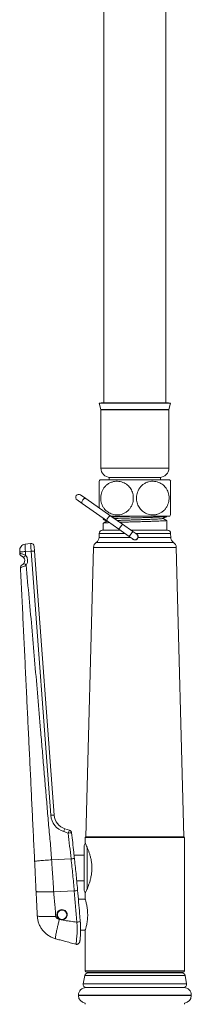
# Model space of a CAD drawing. Units: millimetres. Extents: x -11720 to 16016, y -22949 to 19951.
# Drawn here: x 14912 to 16016, y 6932 to 13258 of the extents above; entities that cross this region are included whole.
import ezdxf

# ---------------------------------------------------------------- set-up
doc = ezdxf.new("R2010")
doc.units = ezdxf.units.MM
doc.header["$LTSCALE"] = 20

msp = doc.modelspace()

# ---------------------------------------------------------------- linework, layer by layer
at = {"color": 7, "linetype": 'Continuous', "lineweight": 15}
for p, q in [((15453.1, 16177.2), (15453.1, 10797.2)), ((15853.1, 10797.2), (15853.1, 16177.2)), ((15436.7, 10797.2), (15423.1, 10793.6)), ((15423.1, 10793.6), (15433.8, 10753.8)), ((15883.1, 10793.6), (15423.1, 10793.6)), ((15869.6, 10797.2), (15436.7, 10797.2)), ((15883.1, 10793.6), (15869.6, 10797.2)), ((15872.5, 10753.8), (15883.1, 10793.6)), ((15434.1, 10751.2), (15434.1, 10377.2)), ((15872.1, 10377.2), (15872.1, 10751.2)), ((15488.1, 10317.2), (15488.1, 10301.2)), ((15818.1, 10317.2), (15488.1, 10317.2)), ((15818.1, 10301.2), (15818.1, 10317.2)), ((15428.8, 10301.2), (15877.5, 10301.2)), ((15883.1, 10076), (15883.1, 10292.2)), ((15336.9, 10182), (15304.2, 10204.9)), ((15281.2, 10172.2), (15314, 10149.2)), ((15314, 10149.2), (15476.2, 10035.6)), ((15499.2, 10068.4), (15336.9, 10182)), ((15428.8, 10067.2), (15431.2, 10067.2)), ((15572.9, 10016.8), (15499.2, 10068.4)), ((15500.9, 10067.2), (15877.5, 10067.2)), ((15858.1, 10066.2), (15858.1, 10067.2)), ((15448.1, 10055.3), (15448.1, 10048.1)), ((15448.1, 10022.6), (15448.1, 9977.2)), ((15476.2, 10035.6), (15550, 9984)), ((15640, 9969.8), (15572.9, 10016.8)), ((15858.1, 10029.9), (15858.1, 10040.7)), ((15858.1, 10004.4), (15858.1, 10017.2)), ((15858.1, 9977.2), (15858.1, 10004.4)), ((15423.1, 9957.7), (15422.5, 9931.7)), ((15443.1, 9977.2), (15559.7, 9977.2)), ((15550, 9984), (15617.1, 9937)), ((15617.1, 9937), (15641.7, 9919.8)), ((15629.5, 9977.2), (15653.1, 9977.2)), ((15664.6, 9952.6), (15640, 9969.8)), ((15653.1, 9977.2), (15858.1, 9977.2)), ((15858.1, 9977.2), (15863.1, 9977.2)), ((15883.8, 9931.7), (15883.1, 9957.7)), ((14946.5, 9887.7), (14982.5, 9892.6)), ((15005.1, 9874.2), (15007.4, 9843.1)), ((15007.4, 9843.1), (15133.8, 8147.1)), ((15386.8, 9867.2), (15338.1, 8007.2)), ((15968.1, 8007.2), (15919.4, 9867.2)), ((15203, 8059.3), (15232.2, 8050)), ((15337.1, 8007.2), (15333.1, 8003.2)), ((15333.1, 8003.2), (15333.1, 7967.6)), ((15653.1, 8003.2), (15333.1, 8003.2)), ((15653.1, 8007.2), (15337.1, 8007.2)), ((15338.1, 8007.2), (15653.1, 8007.2)), ((15969.1, 8007.2), (15653.1, 8007.2)), ((15973.1, 8003.2), (15653.1, 8003.2)), ((15973.1, 8003.2), (15969.1, 8007.2)), ((15973.1, 7147.2), (15973.1, 8003.2)), ((15327.1, 7667.2), (15327.1, 7947.2)), ((15327.1, 7890.2), (15262, 7890.2)), ((15279.2, 7724.2), (15327.1, 7724.2)), ((15333.1, 7607.2), (15289.5, 7607.2)), ((15333.1, 7646.2), (15333.1, 7607.9)), ((15172.2, 7533.7), (15167.8, 7531.8)), ((15176.3, 7535.9), (15172.2, 7533.7)), ((15304, 7407.2), (15333.1, 7407.2)), ((15333.1, 7406.5), (15333.1, 7147.2)), ((15272.7, 7317.6), (15272.9, 7317.5)), ((15330.2, 7116.7), (15320.7, 7062.7)), ((15653.1, 7137.2), (15343.1, 7137.2)), ((15349.9, 7133.2), (15653.1, 7133.2)), ((15384.1, 7137.2), (15380.1, 7133.2)), ((15963.1, 7137.2), (15653.1, 7137.2)), ((15653.1, 7133.2), (15956.4, 7133.2)), ((15926.1, 7133.2), (15922.1, 7137.2)), ((15985.6, 7062.7), (15976.1, 7116.7)), ((15338.1, 7039.2), (15653.1, 7039.2)), ((15653.1, 7039.2), (15968.1, 7039.2)), ((15290.1, 6991.2), (15290.1, 6987.2)), ((16016.1, 6987.2), (16016.1, 6991.2)), ((15333.1, 6939.4), (15333.1, 6931.7)), ((15973.1, 6931.7), (15973.1, 6939.4))]:
    msp.add_line(p, q, dxfattribs=at)
at = {"color": 8, "linetype": 'Continuous', "lineweight": 0}
for p, q in [((15872.5, 10753.8), (15433.8, 10753.8)), ((15872.1, 10751.2), (15434.1, 10751.2)), ((15872.1, 10377.2), (15434.1, 10377.2)), ((15572.9, 10016.8), (15550, 9984)), ((15423.1, 9957.7), (15587.5, 9957.7)), ((15640, 9969.8), (15617.1, 9937)), ((15657.3, 9957.7), (15883.1, 9957.7)), ((15404.7, 9899.4), (15653.1, 9899.4)), ((15422.5, 9931.7), (15624.7, 9931.7)), ((15653.1, 9899.4), (15901.6, 9899.4)), ((15673.6, 9931.7), (15883.8, 9931.7)), ((14948.8, 9840.4), (14985.7, 9842.3)), ((15112.1, 8146.3), (14985.7, 9842.3)), ((15386.8, 9867.2), (15653.1, 9867.2)), ((15653.1, 9867.2), (15919.4, 9867.2)), ((15224.4, 8031.6), (15195.1, 8041)), ((15347.1, 7676), (15347.1, 7938.4)), ((15117.4, 7859.7), (15242.8, 7866.2)), ((15131, 7654.9), (15263, 7660.5)), ((15330.2, 7116.7), (15653.1, 7116.7)), ((15653.1, 7147.2), (15333.1, 7147.2)), ((15973.1, 7147.2), (15653.1, 7147.2)), ((15653.1, 7116.7), (15976.1, 7116.7)), ((15320.7, 7062.7), (15653.1, 7062.7)), ((15653.1, 7062.7), (15985.6, 7062.7)), ((15290.1, 6991.2), (15653.1, 6991.2)), ((15290.1, 6987.2), (15653.1, 6987.2)), ((15653.1, 6991.2), (16016.1, 6991.2)), ((15653.1, 6987.2), (16016.1, 6987.2))]:
    msp.add_line(p, q, dxfattribs=at)
at = {"color": 8, "linetype": 'Continuous', "lineweight": 0, "flags": 128}
for points in [[(15336.9, 10182), (15334.2, 10183), (15330.7, 10182.5), (15326.8, 10180.7), (15322.8, 10177.6), (15319, 10173.6), (15315.7, 10169), (15313.3, 10164), (15311.8, 10159.2), (15311.4, 10154.9), (15312.2, 10151.5), (15314, 10149.2), (15314, 10149.2)], [(15499.2, 10068.4), (15496.4, 10069.4), (15492.9, 10068.9), (15489, 10067.1), (15485, 10064), (15481.2, 10060), (15478, 10055.4), (15475.5, 10050.4), (15474, 10045.6), (15473.6, 10041.3), (15474.4, 10037.9), (15476.2, 10035.6)], [(15264.5, 7867.7), (15264.5, 7867.7), (15263.9, 7867.9), (15262.3, 7867.9), (15259.7, 7867.8), (15256.2, 7867.5), (15252.1, 7867.2), (15247.5, 7866.7), (15242.8, 7866.2)], [(15273, 7317.7), (15274, 7320), (15275.3, 7326.5), (15276.9, 7337.3), (15278.5, 7351.2), (15280, 7368.9), (15281.1, 7388.6), (15281.6, 7411.1), (15281.4, 7434.6), (15280.4, 7459.7), (15280.4, 7459.7), (15280.4, 7459.7)]]:
    msp.add_lwpolyline(points, dxfattribs=at)
at = {"color": 7, "linetype": 'Continuous', "lineweight": 15, "flags": 128}
msp.add_lwpolyline([(15302, 7462.8), (15302, 7462.8), (15301.9, 7462.7)], dxfattribs=at)
at = {"color": 7, "linetype": 'Continuous', "lineweight": 15}
for centre, radius, start, end in [((15424.1, 10751.2), 10, 0, 15), ((15882.1, 10751.2), 10, 165, 180), ((15494.1, 10377.2), 60, 180, 270), ((15812.1, 10377.2), 60, 270, 0), ((15603.1, 10184.2), 210, 146.14156, 149.08427), ((15703.1, 10184.2), 210, 30.91141, 33.85844), ((15292.7, 10188.6), 20, 55, 235), ((15603.1, 10184.2), 210, 212.8275, 213.85844), ((15703.1, 10184.2), 210, 326.14156, 328.99786), ((15443.1, 9957.2), 20, 90, 178.5), ((15653.1, 9936.2), 20, 235, 55), ((15863.1, 9957.2), 20, 1.5, 90), ((14985.2, 9872.7), 20, 4.26041, 97.76041), ((15426.8, 9866.1), 40, 123.68096, 178.5), ((15382.5, 9932.7), 40, 303.68096, 358.5), ((15923.8, 9932.7), 40, 181.5, 236.31904), ((15879.4, 9866.1), 40, 1.5, 56.31904), ((14932.8, 9829.2), 20, 182.76041, 249.18223), ((14937.2, 9737.6), 20, 116.33859, 182.76041), ((14915, 9782.4), 30, 324.51269, 42.70003), ((15233.5, 8154.6), 100, 184.26041, 252.22683), ((15226.1, 8030.9), 20, 6.35305, 72.22683), ((15347.1, 7947.2), 20, 125.80409, 180), ((15347.1, 7667.2), 20, 180, 234.22675), ((15184.9, 7507.2), 33, 269.78439, 242.92884), ((15184.9, 7507.2), 30, 124.76732, 106.63733), ((15349.9, 7113.2), 20, 90, 170), ((15343.1, 7147.2), 10, 180, 270), ((15956.4, 7113.2), 20, 10, 90), ((15963.1, 7147.2), 10, 270, 0), ((15338.1, 6991.2), 48, 90, 180), ((15340.4, 7059.2), 20, 170, 270), ((15965.9, 7059.2), 20, 270, 10), ((15968.1, 6991.2), 48, 0, 90), ((15338.1, 6987.2), 48, 180, 264.02084), ((15968.1, 6987.2), 48, 275.97916, 0)]:
    msp.add_arc(centre, radius, start, end, dxfattribs=at)
at = {"color": 8, "linetype": 'Continuous', "lineweight": 0}
for centre, radius, start, end in [((14985, 9772.4), 56.7, 128.03096, 147.55335), ((14913.3, 9783.1), 50, 324.51269, 42.70003), ((15001.6, 9705.6), 137.6, 87.58929, 96.64922), ((15057, 9906), 183.6, 230.17223, 235.84388), ((15128, 8009.6), 137.6, 87.58929, 96.64922), ((15231.7, 8155.2), 120, 184.26041, 252.22683), ((15247.7, 8029.3), 53.9, 146.07828, 167.45636), ((15276.9, 8019.9), 53.9, 146.07828, 167.45636), ((15242.9, 7923.6), 109.6, 88.36076, 99.729), ((15262.9, 7738.7), 78.2, 270.10338, 286.14936), ((15274.5, 7582.5), 122.9, 272.76383, 282.89127)]:
    msp.add_arc(centre, radius, start, end, dxfattribs=at)
at = {"color": 7, "linetype": 'Continuous', "lineweight": 15}
msp.add_ellipse((15653.1, 10017.2), major_axis=(0, 7027.1), ratio=0.029173, start_param=4.712389, end_param=4.714201, dxfattribs=at)
at = {"color": 8, "linetype": 'Continuous', "lineweight": 0}
for centre, major_axis, ratio, start_param, end_param in [((15387.6, 13007.6), (-1533.7, 15781.2), 0.042731, 1.887427, 1.898491), ((16291.9, 4042.7), (-1207.2, 11351.2), 0.059324, 1.24012, 1.258723)]:
    msp.add_ellipse(centre, major_axis=major_axis, ratio=ratio, start_param=start_param, end_param=end_param, dxfattribs=at)
at = {"color": 7, "linetype": 'Continuous', "lineweight": 15}
for points, knots in [([(15423.1, 10121.6), (15423.1, 10126.3), (15423.1, 10135.9), (15423.1, 10152.8), (15423.1, 10170.3), (15423.1, 10187.8), (15423.1, 10204.6), (15423.1, 10220.6), (15423.1, 10235.7), (15423.1, 10249.5), (15423.1, 10262), (15423.1, 10272.7), (15423.1, 10281.7), (15423.1, 10288.1), (15423.1, 10291.9), (15423.1, 10292), (15423.1, 10292)], [0, 0, 0, 0, 0.070375, 0.144848, 0.2193, 0.287635, 0.355972, 0.422603, 0.489251, 0.557855, 0.626484, 0.700278, 0.774102, 0.855776, 0.937474, 1, 1, 1, 1]), ([(15433.1, 10184.2), (15433.4, 10178.2), (15434, 10166.1), (15438.4, 10148.6), (15445.4, 10132.1), (15454.6, 10117.6), (15465.7, 10105), (15478.4, 10094.4), (15493, 10085.8), (15509.5, 10079.5), (15527.4, 10076), (15546.4, 10075.7), (15565.9, 10079.1), (15584.7, 10086.3), (15602.2, 10097.4), (15616.8, 10111.2), (15628.5, 10127.6), (15636.6, 10144.7), (15641.6, 10162.7), (15643.5, 10180.1), (15642.8, 10197.4), (15639.6, 10213.7), (15634.1, 10229.3), (15626.6, 10243.6), (15616.9, 10256.7), (15605.2, 10268.3), (15591.6, 10278), (15576.1, 10285.7), (15559, 10290.8), (15540.5, 10292.9), (15521.2, 10291.6), (15501.9, 10286.5), (15483.4, 10277.5), (15467.3, 10265.2), (15453.8, 10249.9), (15443.8, 10233.3), (15437.1, 10215.5), (15433.6, 10199.1), (15433.3, 10188.5), (15433.1, 10184.2)], [0, 0, 0, 0, 0.024774, 0.050411, 0.075177, 0.100714, 0.124821, 0.149511, 0.176019, 0.203153, 0.232575, 0.262737, 0.294282, 0.326775, 0.357566, 0.389465, 0.416984, 0.445515, 0.469954, 0.495207, 0.518061, 0.541592, 0.564281, 0.587577, 0.611282, 0.635574, 0.661345, 0.687726, 0.716335, 0.745642, 0.77681, 0.808861, 0.840204, 0.872634, 0.901151, 0.930728, 0.955888, 0.981912, 1, 1, 1, 1]), ([(15873.1, 10184.2), (15872.9, 10190.1), (15872.3, 10202.3), (15867.8, 10219.8), (15860.9, 10236.2), (15851.7, 10250.8), (15840.6, 10263.3), (15827.8, 10273.9), (15813.3, 10282.5), (15796.8, 10288.8), (15778.9, 10292.4), (15759.9, 10292.6), (15740.4, 10289.3), (15721.6, 10282), (15704.1, 10271), (15689.5, 10257.1), (15677.8, 10240.7), (15669.7, 10223.6), (15664.7, 10205.6), (15662.8, 10188.2), (15663.5, 10170.9), (15666.6, 10154.7), (15672.1, 10139.1), (15679.7, 10124.8), (15689.4, 10111.7), (15701.1, 10100.1), (15714.7, 10090.4), (15730.2, 10082.7), (15747.2, 10077.6), (15765.8, 10075.5), (15785.1, 10076.8), (15804.4, 10081.9), (15822.8, 10090.8), (15839, 10103.2), (15852.5, 10118.5), (15862.5, 10135), (15869.2, 10152.9), (15872.6, 10169.2), (15873, 10179.8), (15873.1, 10184.2)], [0, 0, 0, 0, 0.024774, 0.050411, 0.075177, 0.100714, 0.124821, 0.149511, 0.176019, 0.203153, 0.232575, 0.262737, 0.294282, 0.326775, 0.357566, 0.389465, 0.416984, 0.445515, 0.469954, 0.495207, 0.518061, 0.541592, 0.564281, 0.587577, 0.611282, 0.635574, 0.661345, 0.687726, 0.716335, 0.745642, 0.77681, 0.808861, 0.840204, 0.872634, 0.901151, 0.930728, 0.955888, 0.981912, 1, 1, 1, 1]), ([(15627, 10067.2), (15621.8, 10067), (15604.9, 10066.6), (15577.8, 10065.8), (15546.7, 10064.8), (15522.6, 10064), (15510.5, 10063.5), (15506.5, 10063.3)], [0, 0, 0, 0, 0.113472, 0.368045, 0.615443, 0.870016, 1, 1, 1, 1]), ([(15521, 10053.1), (15529.1, 10053.4), (15546.1, 10054), (15576.3, 10054.9), (15609.3, 10055.9), (15643.9, 10056.9), (15678.4, 10057.9), (15712.5, 10058.8), (15744.7, 10059.8), (15774.5, 10060.8), (15800.6, 10061.8), (15822.7, 10062.7), (15839.9, 10063.7), (15851.7, 10064.7), (15857.8, 10065.5), (15857.5, 10066), (15857.4, 10066.2)], [0, 0, 0, 0, 0.066405, 0.139612, 0.214942, 0.288149, 0.363478, 0.436685, 0.512015, 0.585222, 0.660552, 0.733759, 0.809089, 0.882295, 0.957625, 1, 1, 1, 1]), ([(15833.3, 10053.1), (15837.5, 10055.3), (15845.6, 10059.5), (15853.6, 10063.7), (15857.4, 10065.7)], [0, 0, 0, 0, 0.5249401, 1, 1, 1, 1]), ([(15448.3, 10048.1), (15448.2, 10048.1), (15447.3, 10048.4), (15449.5, 10048.9), (15454.5, 10049.4), (15456.3, 10049.6)], [0, 0, 0, 0, 0.02886, 0.646026, 1, 1, 1, 1]), ([(15489.6, 10026.3), (15483.3, 10026), (15470.6, 10025.4), (15457.6, 10024.4), (15449.4, 10023.5), (15448.7, 10022.9), (15448.4, 10022.6)], [0, 0, 0, 0, 0.247455, 0.50506, 0.770136, 1, 1, 1, 1]), ([(15472.9, 10035.7), (15468.5, 10033.4), (15460.5, 10029.2), (15452.5, 10025), (15448.9, 10023.2)], [0, 0, 0, 0, 0.553009, 1, 1, 1, 1]), ([(15449, 10047.5), (15452.2, 10045.8), (15460, 10041.7), (15467.8, 10037.7), (15472.3, 10035.3)], [0, 0, 0, 0, 0.418295, 1, 1, 1, 1]), ([(15473.5, 10035.7), (15473.5, 10035.8), (15473.4, 10036), (15474.9, 10036.2), (15475.3, 10036.3)], [0, 0, 0, 0, 0.69931, 1, 1, 1, 1]), ([(15539.1, 10040.4), (15542, 10040.6), (15552.3, 10041), (15573.1, 10041.7), (15600.5, 10042.7), (15629.5, 10043.6), (15659.1, 10044.6), (15688.5, 10045.5), (15717, 10046.5), (15743.8, 10047.4), (15768.2, 10048.4), (15789.5, 10049.3), (15807.1, 10050.3), (15820.8, 10051.2), (15829.4, 10052.1), (15833.4, 10052.8), (15833.3, 10053.1), (15833.3, 10053.1)], [0, 0, 0, 0, 0.029353, 0.103807, 0.178248, 0.252764, 0.327259, 0.401705, 0.476152, 0.550646, 0.625162, 0.699603, 0.774057, 0.848554, 0.923052, 0.997506, 1, 1, 1, 1]), ([(15858.1, 10040.7), (15858.1, 10040.7), (15858.8, 10040.4), (15856.3, 10039.9), (15849.9, 10039), (15837.6, 10038.1), (15819.7, 10037.1), (15796.8, 10036.1), (15770.2, 10035.1), (15739.9, 10034.2), (15707.4, 10033.2), (15673.1, 10032.2), (15638.5, 10031.2), (15604.2, 10030.3), (15576.3, 10029.4), (15560.9, 10028.9), (15555.8, 10028.8)], [0, 0, 0, 0, 0.001638, 0.070996, 0.14183, 0.222278, 0.305058, 0.385507, 0.468288, 0.548736, 0.631517, 0.711965, 0.794746, 0.875194, 0.957975, 1, 1, 1, 1]), ([(15857.4, 10041.3), (15853.8, 10043.1), (15846, 10047.2), (15838.2, 10051.3), (15834, 10053.5)], [0, 0, 0, 0, 0.463485, 1, 1, 1, 1]), ([(15673.6, 9931.7), (15673.9, 9934), (15674.5, 9938.7), (15672.3, 9945.6), (15668.2, 9951.3), (15663.8, 9954.8), (15660.8, 9955.6), (15660.1, 9955.7)], [0, 0, 0, 0, 0.2321944, 0.4645317, 0.6968032, 0.9297373, 1, 1, 1, 1]), ([(14912, 9846.1), (14912.2, 9850.9), (14912.8, 9860.8), (14920.5, 9874.2), (14932.2, 9884.2), (14941.9, 9886.5), (14946.5, 9887.7)], [0, 0, 0, 0, 0.241202, 0.5, 0.758798, 1, 1, 1, 1]), ([(15637.2, 9923), (15637.8, 9922.1), (15639.9, 9919.3), (15645.2, 9916.4), (15652.1, 9914.8), (15658.8, 9915.6), (15664.8, 9918.3), (15669.8, 9922.8), (15672.6, 9927.7), (15673.4, 9930.9), (15673.6, 9931.7)], [0, 0, 0, 0, 0.071352, 0.224987, 0.379274, 0.514259, 0.645135, 0.791377, 0.94906, 1, 1, 1, 1]), ([(14912.4, 9837.1), (14912.4, 9838.3), (14912.2, 9840.7), (14912.1, 9843.6), (14912, 9845.7), (14912, 9846), (14912, 9846.1)], [0, 0, 0, 0, 0.25074, 0.499877, 0.747561, 1, 1, 1, 1]), ([(14912.8, 9828.2), (14912.8, 9829.9), (14912.6, 9832.9), (14912.5, 9835.8), (14912.4, 9837.1)], [0, 0, 0, 0, 0.56, 1, 1, 1, 1]), ([(14937.1, 9802.8), (14936, 9803.9), (14934.7, 9805.1), (14932.4, 9806.9), (14930.2, 9808.4), (14927.7, 9809.7), (14926, 9810.4), (14925.8, 9810.4), (14925.7, 9810.5)], [0, 0, 0, 0, 0.181268, 0.19312, 0.366332, 0.556509, 0.770179, 1, 1, 1, 1]), ([(14928.4, 9755.6), (14928.4, 9755.6), (14928.5, 9755.6), (14929.7, 9756.2), (14932, 9757.6), (14934.4, 9759.5), (14936.5, 9761.5), (14938, 9763.1), (14939.1, 9764.5), (14939.4, 9764.9), (14939.5, 9765)], [0, 0, 0, 0, 0.145647, 0.369985, 0.592754, 0.751884, 0.80279, 0.948768, 0.985871, 1, 1, 1, 1]), ([(15008.2, 7849.9), (15005.8, 7900.2), (15001, 8000.8), (14993.7, 8151.7), (14986.4, 8302.7), (14979.1, 8453.6), (14971.8, 8604.5), (14964.6, 8755.5), (14957, 8911.5), (14949.3, 9072.5), (14941.3, 9238.5), (14933.3, 9404.6), (14925.3, 9570.6), (14919.9, 9681.3), (14917.3, 9736.7)], [0, 0, 0, 0, 0.07999, 0.159992, 0.239988, 0.319984, 0.39998, 0.479975, 0.559971, 0.647967, 0.735962, 0.823963, 0.912, 1, 1, 1, 1]), ([(15264.5, 7867.7), (15262.9, 7881.5), (15256.8, 7936.6), (15250.6, 7991.8), (15246, 8033.1)], [0, 0, 0, 0, 0.249654, 1, 1, 1, 1]), ([(15333.1, 7646.2), (15333.3, 7646.6), (15333.7, 7647.3), (15336.7, 7653.4), (15341.3, 7663), (15347.2, 7676), (15354, 7692.6), (15361.2, 7712.8), (15368.1, 7736.6), (15373.4, 7762.6), (15376.5, 7790.1), (15376.8, 7816.2), (15374.8, 7841.2), (15371.1, 7864), (15365.9, 7885.7), (15359.5, 7906.4), (15352.5, 7925.5), (15345.5, 7942.3), (15339.3, 7955.7), (15335.1, 7964.3), (15333.1, 7968.2), (15333.3, 7967.8), (15333.4, 7967.6)], [0, 0, 0, 0, 0.048602, 0.098712, 0.147289, 0.197129, 0.248716, 0.301589, 0.357035, 0.41428, 0.466214, 0.520098, 0.565923, 0.613031, 0.660058, 0.708163, 0.761174, 0.815579, 0.870885, 0.928086, 0.978743, 1, 1, 1, 1]), ([(15017.5, 7657.4), (15017.2, 7664.3), (15016.5, 7677.4), (15015.6, 7696.1), (15014.8, 7712.7), (15014.1, 7727.4), (15013.5, 7739.9), (15012.9, 7752.7), (15011.8, 7775.9), (15010.2, 7808.8), (15008.9, 7836.7), (15008.2, 7849.9)], [0, 0, 0, 0, 0.107732, 0.204882, 0.291452, 0.367442, 0.432853, 0.487685, 0.566043, 0.794462, 1, 1, 1, 1]), ([(15284.6, 7663.6), (15284, 7669.9), (15282.1, 7693.4), (15278.3, 7734.1), (15273.3, 7785.4), (15268.6, 7830), (15265.6, 7857.3), (15264.4, 7867.7)], [0, 0, 0, 0, 0.093045, 0.345772, 0.597143, 0.847103, 1, 1, 1, 1]), ([(15025.1, 7499.5), (15024.4, 7514.2), (15023, 7543.8), (15021, 7584.7), (15019.2, 7622.6), (15018.1, 7645.8), (15017.5, 7657.4)], [0, 0, 0, 0, 0.279887, 0.560035, 0.780108, 1, 1, 1, 1]), ([(15302, 7462.8), (15300.5, 7479.6), (15294.7, 7546.5), (15288.9, 7613.4), (15284.6, 7663.6)], [0, 0, 0, 0, 0.250575, 1, 1, 1, 1]), ([(15333.3, 7406.5), (15333.2, 7406.5), (15333.2, 7406.3), (15334, 7409.1), (15335.6, 7414.3), (15337.8, 7422.1), (15340.4, 7432.2), (15343.2, 7444.5), (15345.8, 7458.8), (15347.9, 7474.7), (15349.2, 7491.3), (15349.6, 7508.4), (15349.1, 7524.8), (15347.8, 7540.7), (15345.8, 7555.5), (15343.3, 7569.3), (15340.6, 7581.6), (15337.9, 7592.1), (15335.6, 7600.3), (15333.9, 7605.7), (15333.1, 7608.2), (15333.2, 7607.9), (15333.2, 7607.9)], [0, 0, 0, 0, 0.029259, 0.079603, 0.131375, 0.182391, 0.234772, 0.287925, 0.342581, 0.396261, 0.451627, 0.503112, 0.556186, 0.606225, 0.657641, 0.709169, 0.762074, 0.815724, 0.870948, 0.924137, 0.979005, 1, 1, 1, 1]), ([(15167.8, 7531.8), (15170.5, 7534.1), (15175.3, 7538.1), (15181.3, 7539.4), (15184, 7539.9)], [0, 0, 0, 0, 0.560944, 1, 1, 1, 1]), ([(15216.9, 7501.3), (15217.2, 7502.2), (15218.3, 7506.8), (15216.7, 7515.3), (15211.9, 7525.2), (15204, 7532.8), (15194.1, 7537.2), (15184.5, 7538.1), (15178.7, 7536.6), (15176.3, 7535.9)], [0, 0, 0, 0, 0.0453951, 0.2186087, 0.3891104, 0.5572049, 0.7226574, 0.8857439, 1, 1, 1, 1]), ([(15143.1, 7352.8), (15135.5, 7355.2), (15119.7, 7360.2), (15101.9, 7370), (15088.6, 7379.3), (15079.6, 7386.5), (15070.9, 7394.7), (15062.7, 7403.8), (15052.7, 7416.5), (15042.3, 7433.5), (15033.2, 7454.9), (15027.1, 7477), (15025.8, 7492), (15025.1, 7499.5)], [0, 0, 0, 0, 0.117307, 0.246696, 0.301903, 0.35906, 0.418168, 0.479231, 0.542249, 0.659209, 0.776174, 0.887962, 1, 1, 1, 1]), ([(15184.8, 7474.2), (15181.1, 7474.5), (15175.9, 7475), (15171.2, 7477.2), (15169.9, 7477.8)], [0, 0, 0, 0, 0.717879, 1, 1, 1, 1]), ([(15273, 7317.5), (15274.6, 7317.2), (15277.7, 7316.6), (15283.5, 7317.3), (15289, 7319.6), (15293.2, 7323.3), (15295.4, 7326.6), (15296.2, 7327.9), (15297.1, 7330), (15298.1, 7333.2), (15299.1, 7338), (15300, 7343.6), (15300.9, 7350.7), (15301.7, 7358.8), (15302.6, 7369.2), (15303.5, 7382.2), (15304.1, 7398.2), (15304.2, 7417.1), (15303.6, 7438.9), (15302.5, 7454.6), (15301.9, 7462.7)], [0, 0, 0, 0, 0.022284, 0.042416, 0.07619, 0.101953, 0.120657, 0.135199, 0.150014, 0.205438, 0.270215, 0.347078, 0.402909, 0.465891, 0.535888, 0.613891, 0.699021, 0.791792, 0.892231, 1, 1, 1, 1]), ([(15272.9, 7317.5), (15260.8, 7320.8), (15236.5, 7327.4), (15202.7, 7336.6), (15171.5, 7345), (15152.5, 7350.2), (15143.1, 7352.8)], [0, 0, 0, 0, 0.28077, 0.561526, 0.781215, 1, 1, 1, 1]), ([(15272.9, 7317.5), (15272.9, 7317.5), (15272.9, 7317.5), (15273, 7317.6), (15273, 7317.7)], [0, 0, 0, 0, 0.000668, 1, 1, 1, 1])]:
    msp.add_open_spline(points, degree=3, knots=knots, dxfattribs=at)
at = {"color": 8, "linetype": 'Continuous', "lineweight": 0}
msp.add_open_spline([(14946.5, 9887.7), (14946.5, 9887.5), (14946.6, 9887.1), (14946.7, 9884.4), (14946.9, 9880), (14947.2, 9874.1), (14947.5, 9867), (14947.9, 9858.8), (14948.4, 9849.8), (14948.7, 9843.5), (14948.8, 9840.4)], degree=3, dxfattribs=at)
for points, knots in [([(14985.7, 9842.3), (14985.3, 9848.2), (14984.6, 9859.9), (14983.6, 9875.2), (14982.9, 9886.5), (14982.5, 9891.9), (14982.5, 9892.4), (14982.5, 9892.6)], [0, 0, 0, 0, 0.22033, 0.440658, 0.660967, 0.881247, 1, 1, 1, 1]), ([(14912.4, 9837.1), (14912.9, 9837.3), (14913.9, 9837.8), (14922.2, 9838.7), (14934.4, 9839.6), (14944.1, 9840.2), (14948.8, 9840.4)], [0, 0, 0, 0, 0.241202, 0.5, 0.758798, 1, 1, 1, 1]), ([(14912.8, 9828.2), (14912.8, 9828.2), (14912.8, 9828.3), (14914.1, 9828.2), (14919.7, 9827.4), (14928, 9825.6), (14938.5, 9822.4), (14946.1, 9819.1), (14950, 9817), (14950, 9817)], [0, 0, 0, 0, 0.000019, 0.202332, 0.400599, 0.59366, 0.784737, 0.999981, 1, 1, 1, 1]), ([(14948.8, 9840.4), (14949, 9836.1), (14949.4, 9828.3), (14949.8, 9820.5), (14950, 9817)], [0, 0, 0, 0, 0.559997, 1, 1, 1, 1]), ([(14954, 9754.1), (14954, 9754.1), (14953.7, 9753.9), (14949.9, 9751.2), (14941.6, 9746.2), (14930.3, 9741.2), (14921.8, 9738.2), (14917.9, 9736.9), (14917.3, 9736.7), (14917.3, 9736.7), (14917.3, 9736.7)], [0, 0, 0, 0, 0.0000189, 0.0153709, 0.2224521, 0.4545874, 0.6740443, 0.8744739, 0.9999811, 1, 1, 1, 1]), ([(14954, 9754.1), (14960, 9683.4), (14972, 9541.9), (14992.9, 9329.9), (15010.2, 9117.7), (15028.4, 8905.5), (15043.8, 8724.3), (15056.6, 8574.2), (15066.7, 8455.1), (15076.9, 8336.1), (15087.1, 8217), (15096.8, 8097.9), (15108.4, 7978.9), (15114.4, 7899.4), (15117.4, 7859.7)], [0, 0, 0, 0, 0.112003, 0.224035, 0.33603, 0.448024, 0.560019, 0.622873, 0.685727, 0.748581, 0.811436, 0.87429, 0.937158, 1, 1, 1, 1]), ([(15008.2, 7849.9), (15008.6, 7850.1), (15009.3, 7850.7), (15015.2, 7851.8), (15025.1, 7853.1), (15039, 7854.5), (15056.2, 7855.9), (15075.8, 7857.3), (15096.4, 7858.6), (15110.5, 7859.4), (15117.4, 7859.7)], [0, 0, 0, 0, 0.117437, 0.241125, 0.369362, 0.5, 0.630638, 0.758875, 0.882563, 1, 1, 1, 1]), ([(15117.4, 7859.7), (15117.7, 7854.1), (15118.4, 7841.6), (15119.7, 7821.1), (15121.3, 7797.3), (15123.2, 7770.3), (15125.5, 7739.7), (15127.7, 7708.6), (15129.6, 7679.8), (15130.5, 7662.5), (15131, 7654.9)], [0, 0, 0, 0, 0.083026, 0.182772, 0.299244, 0.432447, 0.577587, 0.747079, 0.887881, 1, 1, 1, 1]), ([(15263, 7660.5), (15260, 7694.8), (15253.9, 7763.4), (15246.5, 7831.9), (15242.8, 7866.2)], [0, 0, 0, 0, 0.499269, 1, 1, 1, 1]), ([(15017.5, 7657.4), (15017.9, 7656.9), (15018.7, 7656), (15025, 7654.9), (15035.3, 7654), (15049.7, 7653.5), (15067.6, 7653.3), (15087.8, 7653.5), (15109.2, 7654), (15123.8, 7654.6), (15131, 7654.9)], [0, 0, 0, 0, 0.117437, 0.241125, 0.369362, 0.5, 0.630638, 0.758875, 0.882563, 1, 1, 1, 1]), ([(15131, 7654.9), (15131.9, 7640.1), (15133.8, 7610.6), (15138.2, 7569.6), (15141.9, 7531.7), (15143.3, 7508.5), (15144.1, 7496.9)], [0, 0, 0, 0, 0.279887, 0.560035, 0.780108, 1, 1, 1, 1]), ([(15025.1, 7499.5), (15025.5, 7499), (15026.4, 7498.1), (15032.9, 7496.9), (15043.7, 7496), (15058.9, 7495.4), (15077.7, 7495.2), (15098.9, 7495.4), (15121.2, 7496), (15136.6, 7496.6), (15144.1, 7496.9)], [0, 0, 0, 0, 0.117437, 0.241125, 0.369362, 0.5, 0.630638, 0.758875, 0.882563, 1, 1, 1, 1]), ([(15143.1, 7352.8), (15142.7, 7353.3), (15141.9, 7354.4), (15142.2, 7361.6), (15143.7, 7373.1), (15146.7, 7389.2), (15150.8, 7408.9), (15156, 7431.2), (15161.7, 7454.5), (15165.9, 7470.5), (15167.9, 7478.3)], [0, 0, 0, 0, 0.117444, 0.241133, 0.369367, 0.5, 0.630633, 0.758867, 0.882556, 1, 1, 1, 1]), ([(15144.1, 7496.9), (15144.3, 7495.5), (15144.7, 7492.7), (15146.8, 7489), (15149.2, 7486.3), (15151.4, 7484.6), (15154.9, 7482.3), (15160.5, 7480.1), (15165.6, 7478.9), (15167.9, 7478.3)], [0, 0, 0, 0, 0.1267506, 0.2609628, 0.3871661, 0.453365, 0.5224364, 0.7736979, 1, 1, 1, 1]), ([(15167.9, 7478.3), (15168.3, 7478.2), (15169, 7478.1), (15169.6, 7477.9), (15169.9, 7477.8)], [0, 0, 0, 0, 0.559998, 1, 1, 1, 1]), ([(15184.8, 7474.2), (15193.6, 7472.4), (15211.3, 7468.8), (15243.2, 7464.3), (15266.3, 7461.5), (15280.4, 7459.7)], [0, 0, 0, 0, 0.278842, 0.558829, 1, 1, 1, 1])]:
    msp.add_open_spline(points, degree=3, knots=knots, dxfattribs=at)

doc.saveas('drawing.dxf')
